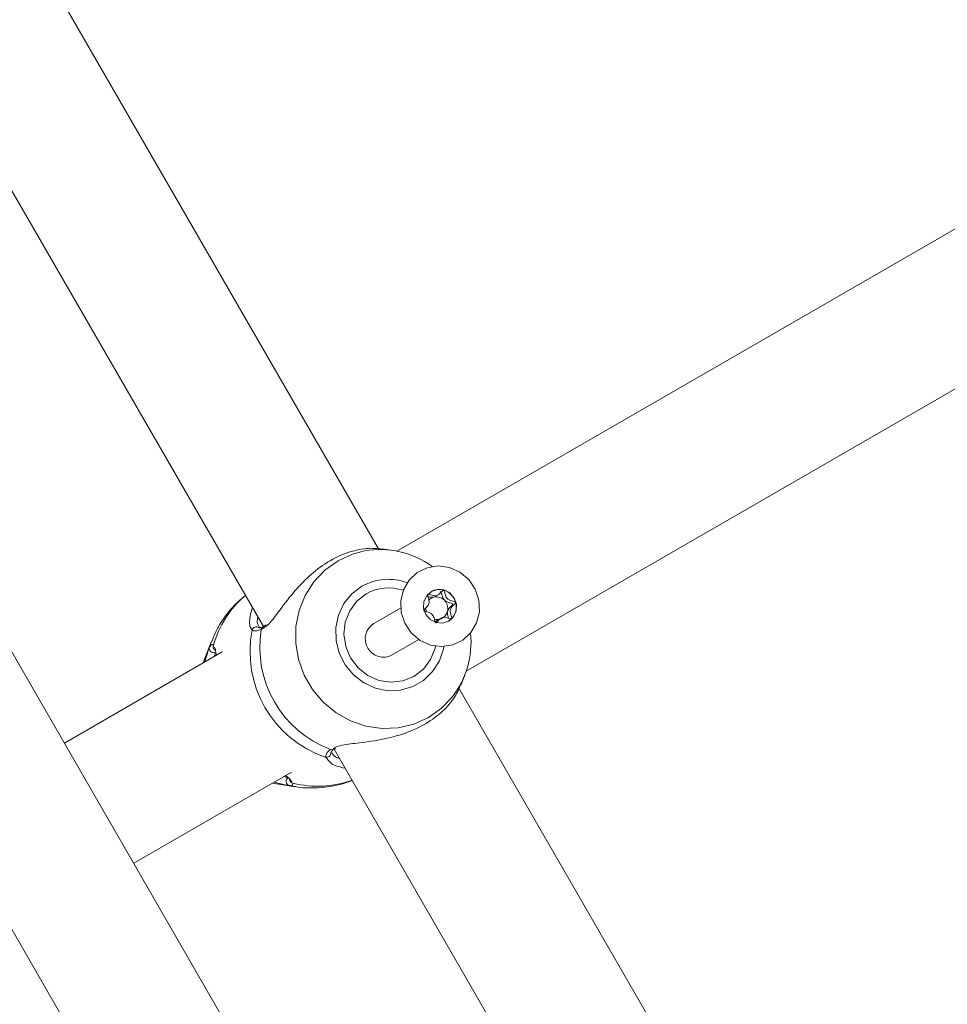
# Model space of a CAD drawing. Units: millimetres. Extents: x -5.9 to 42, y 0 to 29.8.
# Drawn here: x 9 to 9.1, y 13.9 to 14 of the extents above; entities that cross this region are included whole.
import ezdxf

# ---------------------------------------------------------------- set-up
doc = ezdxf.new("R2010")
doc.units = ezdxf.units.MM
doc.layers.add('LE_NORM', color=179, linetype='Continuous', lineweight=50)
doc.styles.add('SLDTEXTSTYLE0', font='TXT', dxfattribs={"width": 0.605})
doc.dimstyles.new('SLDDIMSTYLE0', dxfattribs={"dimtxt": 0.35, "dimasz": 0.3, "dimexe": 0, "dimexo": 0.0625, "dimgap": 0.08750000000000001, "dimtad": 1, "dimlfac": 75, "dimrnd": 1e-09, "dimzin": 12, "dimdsep": 46, "dimtxsty": 'SLDTEXTSTYLE0', "dimsah": 1, "dimcen": 0.09, "dimadec": 0, "dimazin": 3, "dimtfac": 1, "dimtofl": 0, "dimtmove": 0, "dimatfit": 3, "dimfxl": 0, "dimfrac": 2, "dimtolj": 1, "dimtzin": 12, "dimarcsym": 0})
doc.dimstyles.new('SLDDIMSTYLE2', dxfattribs={"dimtxt": 0.35, "dimasz": 0.3, "dimexe": 0, "dimexo": 0.0625, "dimgap": 0.08750000000000001, "dimtad": 1, "dimdec": 4, "dimlfac": 75, "dimzin": 12, "dimdsep": 46, "dimtxsty": 'SLDTEXTSTYLE0', "dimsah": 1, "dimcen": 0.09, "dimazin": 3, "dimtfac": 1, "dimtofl": 0, "dimtmove": 0, "dimatfit": 3, "dimfxl": 0, "dimfrac": 2, "dimtolj": 1, "dimtzin": 12, "dimarcsym": 0})

# ---------------------------------------------------------------- blocks, each defined once
blk = doc.blocks.new('_D')
at = {"layer": 'LE_NORM', "color": 7}
for p, q in [((2.443325664258362, 15.28171848390857), (2.443325664258015, 4.64125792603963)), ((16.2279225297158, 12.91392459270642), (16.22792252971553, 4.641257926039181)), ((16.22792252971553, 4.740317926039181), (2.443325664258018, 4.740317926039631))]:
    blk.add_line(p, q, dxfattribs=at)
for points in [[(2.443325664258018, 4.740317926039631), (2.743325664258014, 4.640317926039621), (2.743325664258021, 4.840317926039621)], [(16.22792252971553, 4.740317926039181), (15.92792252971553, 4.84031792603919), (15.92792252971553, 4.640317926039191)]]:
    blk.add_solid(points, dxfattribs=at)
at = {"layer": 'LE_NORM', "color": 7, "insert": (8.897151887488478, 5.191491611676528), "char_height": 0.35, "attachment_point": 1, "style": 'SLDTEXTSTYLE0'}
blk.add_mtext('1034', dxfattribs=at)
blk = doc.blocks.new('_D_3')
at = {"layer": 'LE_NORM', "color": 7}
for p, q in [((4.337598856855612, 16.39902626168563), (1.286733351562309, 14.63760824094309)), ((1.372521828061194, 14.6871382409431), (6.464468464747529, 5.867627956773429)), ((12.50330563235755, 9.354152221085599), (6.378679988248644, 5.818097956773427))]:
    blk.add_line(p, q, dxfattribs=at)
for points in [[(1.372521828061194, 14.6871382409431), (1.435919287682758, 14.37733061980776), (1.609124368439643, 14.47733061980777)], [(6.464468464747529, 5.867627956773429), (6.401071005125964, 6.177435577908759), (6.227865924369079, 6.077435577908754)]]:
    blk.add_solid(points, dxfattribs=at)
at = {"layer": 'LE_NORM', "color": 7, "insert": (4.144795946944051, 10.78776598580423), "char_height": 0.35, "attachment_point": 1, "rotation": 300.0000000000023, "style": 'SLDTEXTSTYLE0'}
blk.add_mtext('764', dxfattribs=at)
blk = doc.blocks.new('_D_6')
at = {"layer": 'LE_NORM', "color": 7}
for p, q in [((7.889539122229845, 21.58637924041976), (17.00093499923033, 21.49227437401308)), ((16.77152003311955, 8.871592710706302), (16.90188028231919, 21.49329743689255)), ((10.20584675811548, 8.93940469196088), (16.87057475003069, 8.870569647826837))]:
    blk.add_line(p, q, dxfattribs=at)
for points in [[(16.90188028231919, 21.49329743689255), (16.79878730276182, 21.19434620748216), (16.99877663631953, 21.19228066562981)], [(16.77152003311955, 8.871592710706302), (16.87461301267692, 9.170543940116692), (16.67462367911921, 9.172609481969035)]]:
    blk.add_solid(points, dxfattribs=at)
at = {"layer": 'LE_NORM', "color": 7, "insert": (16.3821542241686, 14.85826805748787), "char_height": 0.35, "attachment_point": 1, "rotation": 89.40825532754417, "style": 'SLDTEXTSTYLE0'}
blk.add_mtext('947', dxfattribs=at)
blk = doc.blocks.new('_D_7')
at = {"layer": 'LE_NORM', "color": 7}
for p, q in [((7.912586903810519, 24.7858210375923), (17.80893933577217, 24.78582103759236)), ((10.2058467581157, 8.939404691960878), (17.72670743771038, 8.861727286756357))]:
    blk.add_line(p, q, dxfattribs=at)
blk.add_arc((-1524.071582984694, 24.7858210375836), 1541.781462320466, 359.408255327545, 3.254445061185918e-13, dxfattribs=at)
for points in [[(17.70987933577217, 24.78582103759236), (17.60985014923008, 24.48583076801728), (17.80985014828355, 24.48581131000704)], [(17.62765272079925, 8.862750349635823), (17.73071661488826, 9.161711607552643), (17.53072708132036, 9.163757692422688)]]:
    blk.add_solid(points, dxfattribs=at)
at = {"layer": 'LE_NORM', "color": 7, "insert": (17.23589063797251, 16.38804300302944), "char_height": 0.35, "attachment_point": 1, "rotation": 89.70412766377248, "style": 'SLDTEXTSTYLE0'}
blk.add_mtext('1147', dxfattribs=at)
blk = doc.blocks.new('_D_14')
at = {"layer": 'LE_NORM', "color": 7}
for p, q in [((4.450136903792977, 15.27616292834829), (4.450136903792977, 5.409433625413638)), ((13.61525586304897, 12.91392459270659), (13.61525586304897, 5.409433625413638)), ((4.450136903792977, 5.508493625413638), (13.61525586304897, 5.508493625413638))]:
    blk.add_line(p, q, dxfattribs=at)
for points in [[(4.450136903792977, 5.508493625413638), (4.750136903792977, 5.408493625413638), (4.750136903792977, 5.608493625413637)], [(13.61525586304897, 5.508493625413638), (13.31525586304897, 5.608493625413637), (13.31525586304897, 5.408493625413638)]]:
    blk.add_solid(points, dxfattribs=at)
at = {"layer": 'LE_NORM', "color": 7, "insert": (8.703842237938789, 5.959667311050758), "char_height": 0.35, "attachment_point": 1, "style": 'SLDTEXTSTYLE0'}
blk.add_mtext('687', dxfattribs=at)

msp = doc.modelspace()

# ---------------------------------------------------------------- linework, layer by layer
at = {"color": 7, "linetype": 'Continuous', "lineweight": 18}
for p, q in [((9.073700884110295, 13.79082480227173), (8.884774568675445, 14.11805477949167)), ((8.86909577768095, 14.10254457542872), (9.052429111016389, 13.78500192737078)), ((9.05558152810145, 13.93583189202723), (9.001293152335677, 14.02986211711394)), ((8.982067907968906, 14.02049455047845), (9.037856272034732, 13.92386626944529)), ((9.155220023241693, 13.99138015677038), (9.058405918675566, 13.93548450743777)), ((9.069072585342214, 13.91700929882369), (9.165898663902668, 13.97291186134514)), ((9.05778586899067, 13.93559135988525), (9.056138169361718, 13.93583579743713)), ((9.06406579358434, 13.92839437639921), (9.064286965968481, 13.92848993149953)), ((9.064287979290492, 13.92848764262129), (9.064746625639955, 13.92875244221461)), ((9.058986194215267, 13.92673588544157), (9.054875195595953, 13.92436239928207)), ((9.06524780856484, 13.92519393701758), (9.064789162215375, 13.92492913742426)), ((9.038306371367705, 13.92414685613085), (9.037882901119643, 13.92387480529274)), ((9.029896367778703, 13.9216423658612), (9.02879412545189, 13.91885296902744)), ((9.057675195595953, 13.91951265702088), (9.061786194215268, 13.92188614318038)), ((9.031533198957515, 13.9199695354747), (9.007237652962734, 13.9059424954545)), ((9.030352173314409, 13.92029010508896), (9.030364646470094, 13.92025864869104)), ((9.02879412545189, 13.91885296902744), (9.028576637505, 13.91826256392421)), ((9.068230900907299, 13.91483926672632), (9.068855097433746, 13.91641889382125)), ((9.122537402047346, 13.81986091648776), (9.067959819002343, 13.91439206327602)), ((9.048734574635573, 13.90502449664052), (9.104500863788367, 13.80843445047831)), ((9.04877975666189, 13.90505987404721), (9.048760347788248, 13.90504420456151)), ((9.048795170140483, 13.90504120964248), (9.04898509262285, 13.90516645144958)), ((9.048264048395753, 13.9044703911843), (9.048260654536689, 13.9045023413214)), ((9.0179043196294, 13.88746728684043), (9.042199865624175, 13.90149432686063)), ((9.041893225618734, 13.90030594067159), (9.041892991818598, 13.90031958693898)), ((9.039243304171658, 13.89978735531014), (9.03986335396303, 13.89968050284555)), ((9.03986335396303, 13.89968050284555), (9.04283016364571, 13.89924037428482))]:
    msp.add_line(p, q, dxfattribs=at)
at = {"color": 8, "linetype": 'Continuous', "lineweight": 18}
for p, q in [((9.03612898775271, 13.92334113155425), (9.035894542442275, 13.92376301508534)), ((9.038100583122214, 13.92379540558282), (9.037543801999844, 13.92341036107024)), ((9.029887210426956, 13.92161913771978), (9.029562688881878, 13.92071375882405)), ((9.048021622189832, 13.90313169612346), (9.047417647877976, 13.90378859866793)), ((9.041859126912996, 13.89941570340203), (9.042657728900572, 13.89926693486126))]:
    msp.add_line(p, q, dxfattribs=at)
at = {"color": 8, "linetype": 'Continuous', "lineweight": 18, "flags": 128}
for points in [[(9.053435686488056, 13.9355158041266), (9.051592093453618, 13.93503035257198), (9.049347086643708, 13.93400782367915)], [(9.049347086643708, 13.93400782367915), (9.047339047241456, 13.93257485519652), (9.045636356620328, 13.9307802451471), (9.044296997867272, 13.92868510682374), (9.043366581238244, 13.92636078764919), (9.04287679095563, 13.92388643952523), (9.042844306240069, 13.92134632340957), (9.043270233319584, 13.91882693990999), (9.04414006775833, 13.91641408360991), (9.045424188387742, 13.91418992143672), (9.047078866019923, 13.91223019456564), (9.049047752592674, 13.91060163914483), (9.05126380003518, 13.90935971367591), (9.05365154350964, 13.9085467104412), (9.056129671275817, 13.90819031529077), (9.058613793664819, 13.90830266483401), (9.061019316868064, 13.90887993314199), (9.063264323677975, 13.90990246203482), (9.065272363080227, 13.91133543051746), (9.066793984829609, 13.91290374432272)], [(9.053039353863511, 13.93007471225816), (9.051494464873642, 13.92891307338056), (9.050266425532188, 13.92740951355037), (9.049421439757918, 13.92564509006723), (9.049005060952634, 13.92371492345782), (9.049039736205508, 13.92172306950366), (9.049523596164681, 13.91977690956697), (9.050430555814511, 13.91798136163371), (9.05171172072552, 13.9164332241577), (9.053298022965736, 13.91521595763101), (9.05510394457079, 13.91439518520716), (9.05703212783951, 13.91401515493997), (9.058978623912784, 13.91409635435952), (9.060838496683475, 13.91463440598407), (9.062511479929103, 13.91560030331128), (9.063907382689859, 13.91694197456623), (9.064950951486596, 13.91858708990428), (9.065585927255364, 13.92044696073174), (9.065656139144632, 13.92081046227689)]]:
    msp.add_lwpolyline(points, dxfattribs=at)
at = {"color": 7, "linetype": 'Continuous', "lineweight": 18, "flags": 128}
for points in [[(9.06650747285853, 13.932970416758), (9.068111384229935, 13.93224969933843), (9.069467132834616, 13.93110389409157), (9.070464883983568, 13.92962582734415), (9.071023805812562, 13.92793524327365), (9.071098617799041, 13.92616910294717), (9.070683259120795, 13.92447048855033), (9.069811379667692, 13.9229770117195), (9.068553613927763, 13.92180966506547), (9.067011858601031, 13.92106302007167), (9.065311017534901, 13.92079756547504), (9.063588882757255, 13.92103480682826), (9.06198497138585, 13.92175552424784), (9.06062922278117, 13.9229013294947), (9.059631471632217, 13.92437939624212), (9.059072549803226, 13.92606998031262), (9.058997737816743, 13.92783612063909), (9.059413096494993, 13.92953473503594), (9.060284975948093, 13.93102821186677), (9.061542741688022, 13.93219555852079), (9.063084497014753, 13.93294220351459), (9.064785338080885, 13.93320765811123), (9.06650747285853, 13.932970416758)], [(9.053705151705786, 13.92892151656777), (9.052251794071596, 13.92779388672377), (9.051147357632269, 13.92631030285612), (9.050467107905979, 13.92457186875366), (9.050257402787404, 13.92269705582759), (9.050532533333824, 13.92081362948054), (9.051273749853173, 13.91904994210554), (9.052430539664574, 13.91752618608258), (9.053924069454071, 13.9163462028665), (9.05565255763468, 13.91559040636346), (9.057498210593355, 13.91531030285612), (9.05933525013105, 13.91552498093561), (9.06103848503912, 13.9162198106456), (9.062491842673309, 13.91734744048961), (9.063596279112636, 13.91883102435726), (9.064276528838928, 13.92056945845971), (9.064343430169783, 13.92086828139439)], [(9.064434963398316, 13.92449486396215), (9.065430868692962, 13.92441236108191), (9.066368512769458, 13.92472420039177), (9.06710514781692, 13.92538290718364), (9.067528627826988, 13.92628819931964), (9.067574481806986, 13.92730225427857), (9.067235728904123, 13.92827069138536), (9.06656394117706, 13.9290460748694), (9.06566139221747, 13.92951035962412), (9.064665486922824, 13.92959286250436), (9.06372784284633, 13.92928102319449), (9.062991207798865, 13.92862231640263), (9.062567727788796, 13.92771702426662), (9.0625218738088, 13.92670296930769), (9.062860626711663, 13.92573453220091), (9.063532414438727, 13.92495914871687), (9.064434963398316, 13.92449486396215)]]:
    msp.add_lwpolyline(points, dxfattribs=at)
at = {"color": 7, "linetype": 'Continuous', "lineweight": 18}
for centre, radius, start, end in [((9.055831233713112, 13.92215649009862), 0.01357239543358879, 53.89321944515242, 100.1660440014782), ((9.057141189119664, 13.92288929270838), 0.006942195459606273, 71.15729638350551, 119.6664321649336), ((9.064912268335663, 13.92710141370785), 0.002479831656856275, 73.6480695201329, 119.7815272893059), ((9.0648438954344, 13.92688532781863), 0.002706430657069909, 15.49504002636388, 73.54706238879443), ((9.064471786734318, 13.92682404430153), 0.001621965885841228, 104.4958158780201, 136.2724358554328), ((9.064479867135004, 13.92672318906114), 0.001721721238841421, 43.94933153630861, 103.9160386730474), ((9.064436418058166, 13.92664904522038), 0.001804609485769443, 346.6419131417451, 44.68675506068904), ((9.064971451051639, 13.92688606925438), 0.002583528575771115, 316.2834804386523, 16.234954781188), ((9.064638550382938, 13.92677173070954), 0.001803441325707623, 181.4175907627643, 199.9725166668546), ((9.064592300761136, 13.92661149088408), 0.001644267837441568, 292.2027499978718, 346.6601638427629), ((9.056341323288477, 13.92197570699257), 0.002801040966433139, 121.5621031679461, 298.4378968322079), ((9.06459696502034, 13.92664439584515), 0.001674326281313401, 254.0322553938161, 280.8376814058354), ((9.065097344570294, 13.92679939436318), 0.002432758502308637, 300.0043499101612, 315.7097961354166), ((9.052960502590272, 13.92002378925238), 0.01715530972249989, 168.8504124735566, 251.149587526489), ((9.054070374527127, 13.92066457411389), 0.01675311748628594, 170.5668306760491, 249.433169324017), ((9.05623202425496, 13.92144448877639), 0.01358305293383638, 321.0398706705552, 6.098051342384622), ((9.042025305931277, 13.9000664338364), 0.0006716141483988825, 119.1948418005929, 255.674380546161)]:
    msp.add_arc(centre, radius, start, end, dxfattribs=at)
at = {"color": 8, "linetype": 'Continuous', "lineweight": 18}
for centre, radius, start, end in [((9.05710019697923, 13.92295483027126), 0.008196533798984619, 69.35876709365128, 119.6983856509782), ((9.045281725847309, 13.91668526115274), 0.01572872126308705, 130.4029338957911, 164.0049912961352), ((9.036773118787501, 13.92318170140754), 0.0006635682042283389, 54.31987535881673, 166.0980025394334), ((9.038115871304672, 13.92334791371489), 0.0005754676026652907, 113.8404655200158, 173.7702321769515), ((9.030208427677033, 13.920532459631), 0.0006707070813497404, 164.3172534058476, 286.7671726968485), ((9.030776140856672, 13.92079863987663), 0.0006526670978906623, 160.2331954440471, 230.5650492539952), ((9.048416926422028, 13.90550554727423), 0.0005751307098000149, 246.2189866530971, 306.6638252538763), ((9.047601483586996, 13.90442665025428), 0.0006640070743308997, 253.927227065913, 3.777048284256681), ((9.042539158451177, 13.90042376666825), 0.0006522604857414067, 186.9129805919832, 259.7785298004918), ((9.04622986407331, 13.91504303757227), 0.01572872126259498, 255.9950087032612, 289.5970661047006)]:
    msp.add_arc(centre, radius, start, end, dxfattribs=at)
at = {"color": 7, "linetype": 'Continuous', "lineweight": 18}
for points, knots in [([(9.056137051363793, 13.93581542813108), (9.055363038816406, 13.93589000553397), (9.053804032185635, 13.9360402184291), (9.050619553444287, 13.93534318369675), (9.047392074497903, 13.93371069172441), (9.044479068208032, 13.93135563171316), (9.041967809877201, 13.92856275803986), (9.040007472757573, 13.92590989011327), (9.038750147745683, 13.92421793175319), (9.038191995439135, 13.92385486709719), (9.038100583122214, 13.92379540558282)], [0, 0, 0, 0, 0.1428483559700596, 0.2877234159892867, 0.4341657829195014, 0.5649490351875037, 0.6997174911649542, 0.8550302552436629, 0.9762573403420923, 1, 1, 1, 1]), ([(9.06315569157783, 13.92884576288241), (9.063149664154494, 13.92883724939443), (9.063136540495503, 13.92881871276496), (9.063128265322476, 13.92875018271091), (9.063178493080471, 13.92850467784891), (9.063338073647303, 13.92808488141051), (9.063423589705584, 13.92742642150235), (9.063048490309091, 13.92690062680567), (9.062718112731893, 13.92662194678038), (9.062562328449967, 13.92643577694624), (9.062538204779495, 13.92637181153337), (9.062541132518627, 13.92634865182383), (9.062542477168254, 13.92633801505143)], [0, 0, 0, 0, 0.01112197305573378, 0.02421614901001982, 0.07127455107102751, 0.2717885514378583, 0.5000000000000654, 0.7282114485621737, 0.9287254489290563, 0.9757838509900506, 0.9888780269443187, 1, 1, 1, 1]), ([(9.065610431511974, 13.92948093744708), (9.065599098053994, 13.92948221816436), (9.065574159834243, 13.92948503626357), (9.065525406155803, 13.92946354483436), (9.065422085315546, 13.92938503513283), (9.065188440749177, 13.92912273635558), (9.064861537439512, 13.92875793387116), (9.064313384764734, 13.92859097518389), (9.063849843296106, 13.92869251505621), (9.063507031495575, 13.92880918226715), (9.06329448569861, 13.92886879290956), (9.063208871150117, 13.92887021071813), (9.063174193973035, 13.92886159618885), (9.063160080833534, 13.92884951895993), (9.06315569157783, 13.92884576288241)], [0, 0, 0, 0, 0.01204740051084583, 0.02650918386274003, 0.05616487946812557, 0.1531057006689817, 0.4060635042553135, 0.5744790260290266, 0.7475639986448768, 0.9016753856979036, 0.9627171899088025, 0.9799594494884151, 0.9937672903600872, 1, 1, 1, 1]), ([(9.065073112193772, 13.92919556036052), (9.065080830030189, 13.92920138823916), (9.065096422913989, 13.92921316270929), (9.065124395113065, 13.92921956076154), (9.065154783497352, 13.92921793629575), (9.065184919945805, 13.92919914785946), (9.065217823370366, 13.92915592100086), (9.065271345297404, 13.92903069776361), (9.065354979121238, 13.92867947308662), (9.065453640998507, 13.92825066398883), (9.065662601761902, 13.92798920346527), (9.065719426930405, 13.92791810141689)], [0, 0, 0, 0, 0.01960553728157714, 0.03961043589488349, 0.05723191095715177, 0.07992287657563907, 0.1071612694992748, 0.1630170010963108, 0.345602517276654, 0.8220419631934902, 1, 1, 1, 1]), ([(9.06745195703654, 13.92760836418077), (9.067449869019526, 13.92761398926116), (9.067443914785175, 13.92763002986176), (9.067422690744946, 13.92765291592486), (9.067389546456557, 13.92767546877578), (9.067320528600996, 13.9277084938817), (9.067121262398656, 13.92776882572224), (9.066778672946745, 13.92784847174929), (9.066330341610444, 13.92801025591944), (9.065930302377842, 13.92844974298985), (9.065813672714446, 13.92894400927898), (9.06572833447951, 13.92930117166974), (9.065673062025068, 13.92942919763565), (9.065636148126629, 13.92946987963602), (9.065618633907075, 13.92947741052348), (9.065610431511974, 13.92948093744708)], [0, 0, 0, 0, 0.006232295157625402, 0.01777214729734819, 0.03167770896161485, 0.04836447880704511, 0.09840539945892107, 0.2525065379292343, 0.4255800001974431, 0.5939843221472747, 0.8469253037517245, 0.943859678277667, 0.9800242150954173, 0.990644785527867, 1, 1, 1, 1]), ([(9.03509148474929, 13.92865502149579), (9.034566029326603, 13.92821853178747), (9.03335372380753, 13.92721148369248), (9.031812847807116, 13.92528115199212), (9.030594093725306, 13.92335003673665), (9.030103135973686, 13.92205823739379), (9.029927282172348, 13.92159553398548)], [0, 0, 0, 0, 0.2312323680879886, 0.5334882159716595, 0.8329023824955033, 1, 1, 1, 1]), ([(9.063193644098666, 13.92849932425568), (9.06328950690652, 13.92846662247141), (9.063572697963254, 13.92837001719715), (9.063869477007898, 13.92838467824951), (9.06406579358434, 13.92839437639921)], [0, 0, 0, 0, 0.338509305200307, 1, 1, 1, 1]), ([(9.065719426930405, 13.92791810141689), (9.06588633444844, 13.9278057981447), (9.066206869717174, 13.92759012685586), (9.06663782420507, 13.92751242009633), (9.066883049576676, 13.92743818614227), (9.066958494764625, 13.9273934410886), (9.066986116726126, 13.92736506744506), (9.066997083193105, 13.92733462227601), (9.066995276328525, 13.92730525054647), (9.066973416262964, 13.92724486256448), (9.066816933111749, 13.9270588276304), (9.066468637990809, 13.92678675931438), (9.066288233685892, 13.92642479134417), (9.066192204098998, 13.92623211504044)], [0, 0, 0, 0, 0.2092148220528915, 0.40178375425898, 0.4628813429275234, 0.4801393597428293, 0.4939598192277336, 0.5032542145768197, 0.513035084752413, 0.5244153539749219, 0.5714540532501319, 0.7718841008212566, 1, 1, 1, 1]), ([(9.066838742626963, 13.92510061634978), (9.0668447700503, 13.92510912983776), (9.06685789370929, 13.92512766646723), (9.066866168882319, 13.92519619652128), (9.066815941124322, 13.92544170138328), (9.06665636055749, 13.92586149782168), (9.066570844499209, 13.92651995772984), (9.066945943895703, 13.92704575242652), (9.0672763214729, 13.92732443245181), (9.067432105754825, 13.92751060228595), (9.0674562294253, 13.92757456769883), (9.067453301686168, 13.92759772740836), (9.06745195703654, 13.92760836418077)], [0, 0, 0, 0, 0.01112197305568289, 0.02421614900996951, 0.07127455107097927, 0.2717885514378189, 0.499999999999934, 0.7282114485621636, 0.9287254489289566, 0.9757838509899531, 0.9888780269443183, 1, 1, 1, 1]), ([(9.035894542442275, 13.92376301508534), (9.035879133225942, 13.92378884777052), (9.03576401409785, 13.92398183851899), (9.035669201892201, 13.92493599404241), (9.035969413922858, 13.92606714775698), (9.03616346395426, 13.92679829904813)], [0, 0, 0, 0, 0.05181735252815591, 0.3871169249501097, 1, 1, 1, 1]), ([(9.062542477168254, 13.92633801505143), (9.062544565185268, 13.92633238997103), (9.06255051941962, 13.92631634937044), (9.062571743459849, 13.92629346330733), (9.062604887748236, 13.92627091045642), (9.062673905603798, 13.9262378853505), (9.062873171806137, 13.92617755350996), (9.06321576125805, 13.92609790748291), (9.063664092594351, 13.92593612331275), (9.064064131826951, 13.92549663624234), (9.064180761490348, 13.92500236995321), (9.064266099725284, 13.92464520756246), (9.064321372179727, 13.92451718159654), (9.064358286078164, 13.92447649959617), (9.06437580029772, 13.92446896870872), (9.06438400269282, 13.92446544178511)], [0, 0, 0, 0, 0.006232295157756259, 0.01777214729732812, 0.03167770896160618, 0.04836447880712628, 0.09840539945890286, 0.2525065379291843, 0.4255800001973806, 0.5939843221472068, 0.8469253037516439, 0.9438596782775796, 0.9800242150954186, 0.9906447855278675, 1, 1, 1, 1]), ([(9.066192204098998, 13.92623211504044), (9.066188535194875, 13.9260138013489), (9.066182537539035, 13.92565691810989), (9.066296937302784, 13.92531697470204), (9.06634135609795, 13.92518498250111)], [0, 0, 0, 0, 0.6117230166225301, 0.9999999999999999, 0.9999999999999999, 0.9999999999999999, 0.9999999999999999]), ([(9.064790175537386, 13.92492684854601), (9.06478403897936, 13.92492423490633), (9.06459494780543, 13.92484369852201), (9.06445928368116, 13.92467916203005), (9.064328022251916, 13.92451996522534)], [0, 0, 0, 0, 0.03245290564642268, 1, 1, 1, 1]), ([(9.06438400269282, 13.92446544178511), (9.0643953361508, 13.92446416106783), (9.064420274370551, 13.92446134296862), (9.064469028048991, 13.92448283439783), (9.064572348889248, 13.92456134409936), (9.064805993455616, 13.92482364287662), (9.065132896765283, 13.92518844536103), (9.065681049440059, 13.9253554040483), (9.066144590908687, 13.92525386417599), (9.066487402709217, 13.92513719696505), (9.066699948506185, 13.92507758632263), (9.066785563054678, 13.92507616851406), (9.06682024023176, 13.92508478304334), (9.066834353371261, 13.92509686027227), (9.066838742626963, 13.92510061634978)], [0, 0, 0, 0, 0.01204740051084125, 0.0265091838627005, 0.05616487946808329, 0.1531057006690011, 0.4060635042552433, 0.5744790260289684, 0.7475639986448406, 0.9016753856978036, 0.9627171899086969, 0.9799594494883079, 0.9937672903599487, 1, 1, 1, 1]), ([(9.037543801999844, 13.92341036107024), (9.037056694733842, 13.92327169353894), (9.036471421725372, 13.92310508062041), (9.036178173265128, 13.92330722637233), (9.03612898775271, 13.92334113155425)], [0, 0, 0, 0, 0.8322735867763446, 1, 1, 1, 1]), ([(9.037889464420113, 13.92388173769486), (9.037859937917956, 13.92386770330868), (9.037584992241396, 13.92373701753417), (9.037233218416661, 13.9236978832937), (9.03719434782837, 13.92371114683838), (9.037175824481587, 13.92371746743316)], [0, 0, 0, 0, 0.05924663865149527, 0.5516944425663798, 1, 1, 1, 1]), ([(9.028861482774035, 13.91842701941697), (9.029017599228542, 13.91899840211538), (9.029296016669894, 13.92001740366413), (9.029481299376442, 13.92050122823584), (9.029562688881878, 13.92071375882405)], [0, 0, 0, 0, 0.5607279980319972, 1, 1, 1, 1]), ([(9.029562688881878, 13.92071375882405), (9.02970938014647, 13.92095108976199), (9.029885633803772, 13.92123624952199), (9.030122245003486, 13.92105051905785), (9.03016193094994, 13.92101936715438)], [0, 0, 0, 0, 0.8322735926992492, 0.9999999999999999, 0.9999999999999999, 0.9999999999999999, 0.9999999999999999]), ([(9.030319925014913, 13.92070740773095), (9.030354790903987, 13.92064605826752), (9.030480253645786, 13.92042529602413), (9.030542702948315, 13.92001015746477), (9.030635896751923, 13.91952043148592), (9.030647719537638, 13.91945830369327)], [0, 0, 0, 0, 0.251510472410209, 0.905044853276317, 1, 1, 1, 1]), ([(9.048601826443075, 13.90513039600839), (9.048993922259221, 13.90532006700304), (9.049398900456922, 13.90551596967377), (9.050766033099404, 13.90577501642213), (9.052805463824159, 13.90599827482842), (9.056356820792267, 13.90647574632929), (9.060235738847693, 13.90755428299976), (9.063616640983906, 13.90927419110446), (9.066113860600973, 13.91138875252099), (9.067635608980021, 13.91341548378995), (9.068009776056787, 13.91444582034281), (9.06816299205687, 13.91486772824217)], [0, 0, 0, 0, 0.09069647903170884, 0.09367632885515963, 0.2154215633446885, 0.3642587065395017, 0.5058853889694852, 0.6490442362745221, 0.7768950763955852, 0.9086417642915907, 1, 1, 1, 1]), ([(9.047417647877976, 13.90378859866793), (9.047479399026168, 13.90410455083672), (9.047553581624681, 13.90448410900808), (9.048094382600485, 13.90490818305784), (9.048185009521085, 13.90497924898959)], [0, 0, 0, 0, 0.8324209373609436, 1, 1, 1, 1]), ([(9.048269795365687, 13.90451050679629), (9.048277867120131, 13.90453279689608), (9.048294958818492, 13.90457999551502), (9.048473782762462, 13.90486207232951), (9.048752558698906, 13.90503581012098), (9.04876220926522, 13.90504182451411)], [0, 0, 0, 0, 0.4634905231325439, 0.9814273055578026, 1, 1, 1, 1]), ([(9.050433066801347, 13.90208262191314), (9.049558725040818, 13.90230353069004), (9.048442737637755, 13.90258549298828), (9.048096576694899, 13.90303447721149), (9.048021622189832, 13.90313169612346)], [0, 0, 0, 0, 0.7834692023669637, 1, 1, 1, 1]), ([(9.041314407128286, 13.90098310715967), (9.041402675124614, 13.90090818357921), (9.041959577158156, 13.90043547437481), (9.042101843732695, 13.90020656535032), (9.0422215613045, 13.90001393800504)], [0, 0, 0, 0, 0.1584982474633991, 1, 1, 1, 1]), ([(9.042647734622209, 13.89928148498706), (9.042739828482196, 13.89926273019864), (9.043719880175813, 13.8990631440139), (9.045647683149905, 13.89899820565822), (9.048355393766004, 13.89926682511394), (9.05033532077982, 13.89970456897535), (9.05133412371936, 13.90015401338484), (9.05150274262587, 13.90022988903744)], [0, 0, 0, 0, 0.03120457312154778, 0.3320752842962768, 0.6350796079993181, 0.9383937761640677, 1, 1, 1, 1]), ([(9.041859126912996, 13.89941570340203), (9.041425500903834, 13.89949268260178), (9.040980981582043, 13.89957159563039), (9.040078196149256, 13.89978508947113), (9.03980076351912, 13.89987639459989), (9.03954392856135, 13.89996092088245)], [0, 0, 0, 0, 0.7471809356406747, 0.7659512016078974, 1, 1, 1, 1]), ([(9.042423412524695, 13.89978185809083), (9.042391130786841, 13.89958555274989), (9.042352350241837, 13.89934972814392), (9.041929917751295, 13.89940623417469), (9.041859126912996, 13.89941570340203)], [0, 0, 0, 0, 0.8324209432690298, 1, 1, 1, 1])]:
    msp.add_open_spline(points, degree=3, knots=knots, dxfattribs=at)
at = {"color": 8, "linetype": 'Continuous', "lineweight": 18}
for points, knots in [([(9.037006088465057, 13.92533883058372), (9.03696867329436, 13.92514753865817), (9.036825105534236, 13.92441352214107), (9.037055321207133, 13.92409506601483), (9.037225540410825, 13.92385960268804)], [0, 0, 0, 0, 0.2606098379325009, 1, 1, 1, 1]), ([(9.030553274645392, 13.91995545020097), (9.030486319798763, 13.91979892888807), (9.030418880415317, 13.91964127486645), (9.030305304495373, 13.91926285798878), (9.030304488477906, 13.91926013914854)], [0, 0, 0, 0, 0.9928152246836954, 0.9999999999999999, 0.9999999999999999, 0.9999999999999999, 0.9999999999999999]), ([(9.04840193722686, 13.90447909574664), (9.04850539736829, 13.90424290679393), (9.048657752699045, 13.90389509511001), (9.049350011921591, 13.90365180445714), (9.049572177733445, 13.90357372551843)], [0, 0, 0, 0, 0.6790713585067437, 1, 1, 1, 1]), ([(9.040980913594046, 13.9007905645779), (9.04118941140662, 13.90074834085109), (9.041494286440617, 13.9006865993873), (9.04164884587208, 13.90066086523898), (9.041697705263267, 13.9006527301494)], [0, 0, 0, 0, 0.6838795877750382, 1, 1, 1, 1])]:
    msp.add_open_spline(points, degree=3, knots=knots, dxfattribs=at)

# ---------------------------------------------------------------- dimensions: what is measured, and where the dimension line sits
at = {"layer": 'LE_NORM', "color": 7}
dim = msp.add_angular_dim_2l(base=(17.689322544986, 16.82417953991943), line1=((6.979399573226821, 24.78582103757445), (7.813526903810509, 24.78582103757445)), line2=((10.10679204120434, 8.940427754840345), (9.405868669437526, 8.94766707372758)), text='1147', dimstyle='SLDDIMSTYLE2', dxfattribs=at)
dim.commit()
dim.dimension.update_dxf_attribs({"geometry": '_D_7', "text_midpoint": (17.689322544986, 16.82417953992579), "dimtype": 162})
for base, p1, p2, angle, picture, middle in [((16.9018802823192, 21.49329743689255), (10.10679204120434, 8.940427754840345), (7.790484405318712, 21.58740230329923), 89.40825532754415, '_D_6', (16.83670015771938, 15.18244507379942)), ((6.464468464747527, 5.867627956773429), (4.423387333354498, 16.44855626168563), (12.58909410885643, 9.403682221085601), 300.0000000000015, '_D_3', (3.91849514640436, 10.27738309885826))]:
    dim = msp.add_linear_dim(base=base, p1=p1, p2=p2, angle=angle, dimstyle='SLDDIMSTYLE0', dxfattribs=at)
    dim.commit()
    dim.dimension.update_dxf_attribs({"geometry": picture, "text_midpoint": middle, "dimtype": 160})
for base, p1, p2, picture, middle in [((2.443325664258018, 4.74031792603963), (16.2279225297158, 13.01298459270642), (2.443325664258365, 15.38077848390857), '_D', (9.335624096986773, 4.740317926039404)), ((13.61525586304897, 5.508493625413637), (4.450136903792977, 15.37522292834829), (13.61525586304897, 13.01298459270659), '_D_14', (9.032696383420971, 5.508493625413637))]:
    dim = msp.add_linear_dim(base=base, p1=p1, p2=p2, dimstyle='SLDDIMSTYLE0', dxfattribs=at)
    dim.commit()
    dim.dimension.update_dxf_attribs({"geometry": picture, "text_midpoint": middle, "dimtype": 160})

doc.saveas('drawing.dxf')
